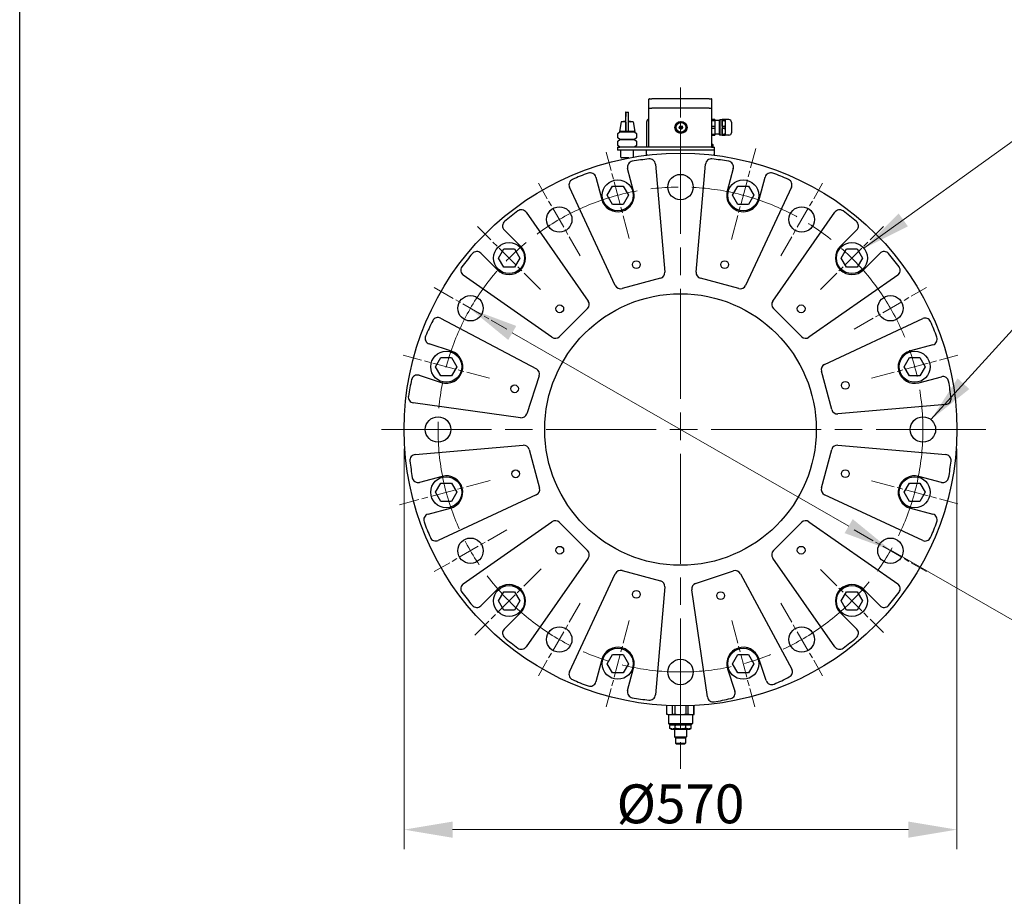
# Model space of a CAD drawing. Units: millimetres. Extents: x 252 to 5828, y 23 to 3269.
# Drawn here: x 252 to 861, y 1318 to 1860 of the extents above; entities that cross this region are included whole.
import ezdxf

# ---------------------------------------------------------------- set-up
doc = ezdxf.new("R2010")
doc.units = ezdxf.units.MM
doc.header["$LTSCALE"] = 12
doc.linetypes.add('CHAIN', pattern=[0.3543, 0.2362, -0.0295, 0.0591, -0.0295])
doc.linetypes.add('LONG_DASH_DOTTED', pattern=[0.3001, 0.2362, -0.0295, 0.0049, -0.0295])
for name, color, linetype, lineweight in [('Center Mark(Hillmar_metric)', 7, 'LONG_DASH_DOTTED', 18), ('Centerline(Hillmar_metric)', 7, 'LONG_DASH_DOTTED', 18), ('Dimensions(Hillmar_metric)', 7, 'Continuous', 13), ('Sketch Geometry(Hillmar_metric)', 7, 'Continuous', 25), ('Symbols(Hillmar_metric)', 7, 'Continuous', 18), ('Visible Edges(Hillmar_metric)', 7, 'Continuous', 25)]:
    doc.layers.add(name, color=color, linetype=linetype, lineweight=lineweight)
doc.styles.add('Hillmar_metric_Dimensions', font='arial.ttf')
doc.dimstyles.new('DEFAULT-ISO-Method 1b-Hillmar_metric', dxfattribs={"dimscale": 12, "dimtxt": 2, "dimasz": 2.5, "dimexe": 1, "dimexo": 1, "dimgap": 0.25, "dimtad": 1, "dimtih": 1, "dimtoh": 1, "dimrnd": 1e-08, "dimdsep": 46, "dimtxsty": 'Hillmar_metric_Dimensions', "dimcen": 0.09, "dimdle": 8, "dimclrd": 7, "dimclre": 7, "dimclrt": 7, "dimazin": 2, "dimtfac": 0.75, "dimtmove": 0, "dimatfit": 3, "dimfxl": 1, "dimtolj": 1, "dimlwd": 9, "dimlwe": 9, "dimarcsym": 0})
doc.dimstyles.new('DEFAULT-ISO-Method 1b-Hillmar_metric$7', dxfattribs={"dimscale": 12, "dimtxt": 2, "dimasz": 2.5, "dimexe": 1, "dimexo": 1, "dimgap": 0.25, "dimtad": 1, "dimtih": 1, "dimtoh": 1, "dimrnd": 1e-08, "dimdsep": 46, "dimtxsty": 'Hillmar_metric_Dimensions', "dimcen": 0.09, "dimdle": 8, "dimclrd": 7, "dimclre": 7, "dimclrt": 7, "dimazin": 2, "dimtfac": 0.75, "dimtmove": 0, "dimatfit": 3, "dimfxl": 1, "dimtolj": 1, "dimlwd": 15, "dimlwe": 9, "dimarcsym": 0})

# ---------------------------------------------------------------- blocks, each defined once
blk = doc.blocks.new('Borders Default Border')
at = {"layer": 'Sketch Geometry(Hillmar_metric)', "flags": 128}
blk.add_lwpolyline([(21, 12), (21, 272.4), (209, 272.4), (209, 12), (21, 12)], dxfattribs=at)
blk = doc.blocks.new('*D23')
at = {"layer": 'Defpoints', "color": 0, "linetype": 'Continuous', "transparency": 16777216}
for p in [(489.81, 1606.34), (831.81, 1606.34), (831.81, 1358.81)]:
    blk.add_point(p, dxfattribs=at)
at = {"layer": 'Dimensions(Hillmar_metric)', "color": 7, "linetype": 'Continuous', "lineweight": 9, "transparency": 16777216}
for p, q in [((489.81, 1594.34), (489.81, 1346.81)), ((831.81, 1594.34), (831.81, 1346.81)), ((519.81, 1358.81), (801.81, 1358.81))]:
    blk.add_line(p, q, dxfattribs=at)
at = {"layer": 'Dimensions(Hillmar_metric)', "color": 7, "linetype": 'Continuous', "transparency": 16777216}
for points in [[(519.81, 1363.81), (519.81, 1353.81), (489.81, 1358.81)], [(801.81, 1363.81), (801.81, 1353.81), (831.81, 1358.81)]]:
    blk.add_solid(points, dxfattribs=at)
at = {"layer": 'Dimensions(Hillmar_metric)', "color": 7, "linetype": 'Continuous', "lineweight": 13, "transparency": 16777216, "insert": (660.81, 1374.77), "char_height": 24, "attachment_point": 5, "style": 'Hillmar_metric_Dimensions'}
blk.add_mtext('\\A1;\\fArial|b0|i0;\\H24.0792;Ø570', dxfattribs=at)
blk = doc.blocks.new('*D24')
at = {"layer": 'Defpoints', "color": 0, "linetype": 'Continuous', "transparency": 16777216}
for p in [(530.73, 1681.03), (790.89, 1531.65)]:
    blk.add_point(p, dxfattribs=at)
at = {"layer": 'Dimensions(Hillmar_metric)', "color": 7, "linetype": 'Continuous', "lineweight": 9, "transparency": 16777216}
for p, q in [((556.74, 1666.09), (764.88, 1546.59)), ((790.89, 1531.65), (893.64, 1472.66)), ((893.64, 1472.66), (923.64, 1472.66))]:
    blk.add_line(p, q, dxfattribs=at)
at = {"layer": 'Dimensions(Hillmar_metric)', "color": 7, "linetype": 'Continuous', "transparency": 16777216}
for points in [[(559.23, 1670.43), (554.25, 1661.76), (530.73, 1681.03)], [(767.37, 1550.93), (762.39, 1542.26), (790.89, 1531.65)]]:
    blk.add_solid(points, dxfattribs=at)
at = {"layer": 'Dimensions(Hillmar_metric)', "color": 7, "linetype": 'Continuous', "lineweight": 13, "transparency": 16777216, "insert": (966.17, 1472.66), "char_height": 24, "attachment_point": 5, "style": 'Hillmar_metric_Dimensions'}
blk.add_mtext('\\A1;∅500', dxfattribs=at)

msp = doc.modelspace()

# ---------------------------------------------------------------- linework, layer by layer
at = {"layer": 'Center Mark(Hillmar_metric)', "linetype": 'CHAIN', "ltscale": 8.099536}
msp.add_line((660.8106, 1730.4783), (660.8106, 1817.9468), dxfattribs=at)
at = {"layer": 'Center Mark(Hillmar_metric)', "linetype": 'CHAIN', "ltscale": 23.990969}
for p, q in [((660.8106, 1795.3416), (660.8106, 1396.5121)), ((849.8106, 1606.3416), (471.8106, 1606.3416))]:
    msp.add_line(p, q, dxfattribs=at)
at = {"layer": 'Center Mark(Hillmar_metric)', "linetype": 'CHAIN', "ltscale": 5.389256}
for p, q in [((692.3348, 1723.9913), (707.3981, 1780.2082)), ((543.1609, 1574.8174), (486.944, 1559.7542)), ((574.685, 1520.216), (533.5314, 1479.0624))]:
    msp.add_line(p, q, dxfattribs=at)
at = {"layer": 'Center Mark(Hillmar_metric)', "linetype": 'CHAIN', "ltscale": 5.111454}
for p, q in [((629.1312, 1724.5709), (614.8444, 1777.89)), ((574.2608, 1692.8915), (535.2285, 1731.9237)), ((747.3605, 1692.8915), (786.3928, 1731.9237)), ((542.5813, 1638.021), (489.2622, 1652.3078)), ((779.04, 1638.021), (832.3591, 1652.3078)), ((779.04, 1574.6621), (832.3591, 1560.3753)), ((747.3605, 1519.7917), (786.3928, 1480.7594)), ((629.1312, 1488.1123), (614.8444, 1434.7932)), ((692.4901, 1488.1123), (706.7769, 1434.7932))]:
    msp.add_line(p, q, dxfattribs=at)
at = {"layer": 'Center Mark(Hillmar_metric)', "linetype": 'CHAIN', "ltscale": 4.789815}
for p, q in [((598.7423, 1713.8471), (572.879, 1758.6437)), ((722.879, 1713.8471), (748.7423, 1758.6437)), ((508.5086, 1694.2732), (553.3051, 1668.4099)), ((768.3162, 1668.4099), (813.1127, 1694.2732)), ((536.6739, 1606.3416), (484.9473, 1606.3416)), ((784.9473, 1606.3416), (836.6739, 1606.3416)), ((553.3051, 1544.2732), (508.5086, 1518.4099)), ((768.3162, 1544.2732), (813.1127, 1518.4099)), ((598.7423, 1498.836), (572.879, 1454.0395)), ((722.879, 1498.836), (748.7423, 1454.0395)), ((660.8106, 1482.2049), (660.8106, 1430.4783))]:
    msp.add_line(p, q, dxfattribs=at)
at = {"layer": 'Centerline(Hillmar_metric)', "linetype": 'CHAIN', "ltscale": 23.990969}
msp.add_circle((660.8106, 1606.3416), 150, dxfattribs=at)
at = {"layer": 'Sketch Geometry(Hillmar_metric)'}
msp.add_line((251.9937, 296.9263), (251.9937, 1928.8543), dxfattribs=at)
at = {"layer": 'Visible Edges(Hillmar_metric)'}
for p, q in [((641.3106, 1805.2416), (641.3106, 1810.6416)), ((641.6106, 1810.9416), (643.1106, 1810.9416)), ((678.5106, 1810.9416), (643.1106, 1810.9416)), ((678.5106, 1810.9416), (680.0106, 1810.9416)), ((680.3106, 1805.2416), (680.3106, 1810.6416)), ((641.3106, 1780.9416), (641.3106, 1805.2416)), ((641.3106, 1805.2416), (643.1106, 1805.2416)), ((641.3106, 1805.2416), (643.1106, 1805.2416)), ((678.5106, 1805.2416), (643.1106, 1805.2416)), ((678.5106, 1805.2416), (643.1106, 1805.2416)), ((678.5106, 1805.2416), (680.3106, 1805.2416)), ((678.5106, 1805.2416), (680.3106, 1805.2416)), ((680.3106, 1780.9416), (680.3106, 1805.2416)), ((625.8707, 1797.1416), (625.4106, 1796.6815)), ((625.8707, 1797.1416), (627.005, 1797.1416)), ((627.0425, 1802.6815), (626.8989, 1802.6815)), ((626.9364, 1797.1416), (626.9298, 1799.9936)), ((627.0034, 1796.4656), (627.0116, 1799.9936)), ((627.0425, 1802.6815), (628.7224, 1802.6815)), ((628.7493, 1797.1416), (629.7506, 1797.1416)), ((629.7506, 1797.1416), (630.2106, 1796.6815)), ((681.982, 1798.0416), (680.3106, 1798.0416)), ((680.3106, 1797.5465), (681.982, 1797.5465)), ((681.982, 1798.0416), (681.982, 1797.5465)), ((682.1106, 1798.0416), (682.1106, 1795.6416)), ((684.8106, 1797.4416), (682.1106, 1797.4416)), ((684.8106, 1797.6936), (685.0626, 1797.9456)), ((684.8106, 1797.6936), (684.8106, 1788.7896)), ((685.0626, 1797.9456), (685.0626, 1788.5376)), ((686.6106, 1797.9456), (685.0626, 1797.9456)), ((686.6106, 1798.0416), (686.6106, 1795.6416)), ((688.2804, 1798.0416), (686.7393, 1798.0416)), ((686.7393, 1798.0416), (686.7393, 1797.5465)), ((686.7393, 1797.5465), (688.2804, 1797.5465)), ((688.409, 1798.0416), (688.2804, 1798.0416)), ((688.2804, 1798.0416), (688.2804, 1797.5465)), ((688.4106, 1798.0356), (688.409, 1798.0416)), ((688.4106, 1798.0356), (688.4106, 1788.4476)), ((690.8106, 1798.0356), (688.4106, 1798.0356)), ((624.0606, 1796.6815), (623.0106, 1790.6815)), ((627.0039, 1796.6815), (624.0606, 1796.6815)), ((627.065, 1796.5378), (627.0132, 1790.6815)), ((628.6931, 1790.6815), (628.745, 1796.5378)), ((631.5606, 1796.6815), (628.7462, 1796.6815)), ((631.5606, 1796.6815), (632.6106, 1790.6815)), ((639.8106, 1796.5416), (639.8106, 1782.7416)), ((681.982, 1793.7366), (680.3106, 1793.7366)), ((680.3106, 1792.7465), (681.982, 1792.7465)), ((681.982, 1793.7366), (681.982, 1792.7465)), ((682.1106, 1795.6416), (682.1106, 1790.8416)), ((686.6106, 1795.6416), (686.6106, 1790.8416)), ((688.2804, 1793.7366), (686.7393, 1793.7366)), ((686.7393, 1793.7366), (686.7393, 1792.7465)), ((686.7393, 1792.7465), (688.2804, 1792.7465)), ((688.2804, 1793.7366), (688.2804, 1792.7465)), ((692.3106, 1796.5356), (692.3106, 1789.9476)), ((622.1106, 1789.4616), (623.1906, 1790.5416)), ((622.1106, 1786.8216), (622.1106, 1789.4616)), ((623.1906, 1785.7416), (622.1106, 1786.8216)), ((622.1106, 1784.6616), (623.1906, 1785.7416)), ((627.0126, 1790.6815), (623.0106, 1790.6815)), ((623.1906, 1790.5416), (632.4306, 1790.5416)), ((623.1906, 1785.7416), (632.4306, 1785.7416)), ((632.4306, 1785.7416), (623.1906, 1785.7416)), ((625.4106, 1790.5416), (625.4106, 1790.6815)), ((627.0132, 1790.6815), (627.0126, 1790.6815)), ((628.6931, 1790.6815), (627.0132, 1790.6815)), ((632.6106, 1790.6815), (628.6931, 1790.6815)), ((630.2106, 1790.5416), (630.2106, 1790.6815)), ((632.4306, 1790.5416), (633.5106, 1789.4616)), ((633.5106, 1786.8216), (632.4306, 1785.7416)), ((632.4306, 1785.7416), (633.5106, 1784.6616)), ((633.5106, 1789.4616), (633.5106, 1786.8216)), ((681.982, 1788.9366), (680.3106, 1788.9366)), ((680.3106, 1788.4416), (681.982, 1788.4416)), ((681.982, 1788.9366), (681.982, 1788.4416)), ((682.1106, 1790.8416), (682.1106, 1788.4416)), ((684.8106, 1789.0416), (682.1106, 1789.0416)), ((684.8106, 1788.7896), (685.0626, 1788.5376)), ((686.6106, 1788.5376), (685.0626, 1788.5376)), ((686.6106, 1790.8416), (686.6106, 1788.4416)), ((688.2804, 1788.9366), (686.7393, 1788.9366)), ((686.7393, 1788.9366), (686.7393, 1788.4416)), ((686.7393, 1788.4416), (688.2804, 1788.4416)), ((688.2804, 1788.9366), (688.2804, 1788.4416)), ((688.2804, 1788.4416), (688.409, 1788.4416)), ((688.4106, 1788.4476), (688.409, 1788.4416)), ((690.8106, 1788.4476), (688.4106, 1788.4476)), ((621.8106, 1780.9416), (623.1906, 1780.9416)), ((621.8106, 1780.9416), (621.8106, 1779.1416)), ((623.6106, 1779.1416), (621.8106, 1779.1416)), ((622.1106, 1782.0216), (622.1106, 1784.6616)), ((623.1906, 1780.9416), (622.1106, 1782.0216)), ((632.4306, 1780.9416), (623.1906, 1780.9416)), ((680.0106, 1780.9416), (623.6106, 1780.9416)), ((680.0106, 1779.1416), (623.6106, 1779.1416)), ((623.9106, 1774.8216), (623.9106, 1779.1416)), ((631.7106, 1774.8473), (631.7106, 1779.1416)), ((633.5106, 1782.0216), (632.4306, 1780.9416)), ((633.5106, 1784.6616), (633.5106, 1782.0216)), ((639.8106, 1782.7416), (639.8106, 1780.9416)), ((639.8106, 1776.1416), (639.8106, 1779.1416)), ((680.0106, 1780.9416), (681.8106, 1780.9416)), ((681.8106, 1779.1416), (680.0106, 1779.1416)), ((680.3106, 1782.8316), (680.9106, 1782.8316)), ((680.3106, 1782.8016), (680.9106, 1782.8016)), ((680.9106, 1782.7416), (680.3106, 1782.7416)), ((680.9106, 1782.8016), (680.9106, 1782.8316)), ((680.9106, 1782.7416), (680.9106, 1782.8016)), ((680.9106, 1782.7416), (680.9106, 1780.9416)), ((681.8106, 1779.1416), (681.8106, 1780.9416)), ((681.8106, 1776.1416), (681.8106, 1779.1416)), ((628.9202, 1774.3416), (624.3906, 1774.3416)), ((640.5879, 1776.1416), (639.8106, 1776.1416)), ((681.8106, 1776.1416), (681.0334, 1776.1416)), ((631.8402, 1753.8704), (628.1138, 1767.7775)), ((645.3005, 1770.4732), (651.1396, 1703.7319)), ((670.4816, 1703.7319), (676.3208, 1770.4732)), ((693.5075, 1767.7775), (689.7811, 1753.8704)), ((608.4089, 1762.4976), (612.1353, 1748.5905)), ((709.4859, 1748.5905), (713.2123, 1762.4976)), ((620.4908, 1695.5196), (592.177, 1756.2388)), ((615.406, 1751.2305), (618.6969, 1756.9305)), ((618.6969, 1756.9305), (625.2787, 1756.9305)), ((625.2787, 1756.9305), (628.5696, 1751.2305)), ((693.0517, 1751.2305), (696.3426, 1756.9305)), ((696.3426, 1756.9305), (702.9244, 1756.9305)), ((729.4443, 1756.2388), (701.1305, 1695.5196)), ((702.9244, 1756.9305), (706.2153, 1751.2305)), ((618.6969, 1745.5305), (615.406, 1751.2305)), ((628.5696, 1751.2305), (625.2787, 1745.5305)), ((696.3426, 1745.5305), (693.0517, 1751.2305)), ((706.2153, 1751.2305), (702.9244, 1745.5305)), ((625.2787, 1745.5305), (618.6969, 1745.5305)), ((702.9244, 1745.5305), (696.3426, 1745.5305)), ((565.3127, 1740.7287), (603.7401, 1685.8486)), ((717.8811, 1685.8486), (756.3086, 1740.7287)), ((561.9571, 1719.6201), (551.7764, 1729.8008)), ((769.8449, 1729.8008), (759.6642, 1719.6201)), ((548.1628, 1712.4076), (551.4537, 1718.1076)), ((551.4537, 1718.1076), (558.0355, 1718.1076)), ((558.0355, 1718.1076), (561.3264, 1712.4076)), ((760.2949, 1712.4076), (763.5858, 1718.1076)), ((763.5858, 1718.1076), (770.1676, 1718.1076)), ((770.1676, 1718.1076), (773.4585, 1712.4076)), ((537.3514, 1715.3758), (547.5321, 1705.1951)), ((551.4537, 1706.7076), (548.1628, 1712.4076)), ((561.3264, 1712.4076), (558.0355, 1706.7076)), ((763.5858, 1706.7076), (760.2949, 1712.4076)), ((773.4585, 1712.4076), (770.1676, 1706.7076)), ((774.0891, 1705.1951), (784.2699, 1715.3758)), ((558.0355, 1706.7076), (551.4537, 1706.7076)), ((770.1676, 1706.7076), (763.5858, 1706.7076)), ((581.3037, 1663.4121), (526.4236, 1701.8395)), ((648.4851, 1699.9408), (624.6853, 1693.5637)), ((696.936, 1693.5637), (673.1362, 1699.9408)), ((795.1977, 1701.8395), (740.3176, 1663.4121)), ((603.3368, 1681.2381), (585.9141, 1663.8154)), ((735.7072, 1663.8154), (718.2845, 1681.2381)), ((512.4193, 1675.1894), (571.6374, 1643.8573)), ((749.9886, 1646.6614), (810.7078, 1674.9752)), ((519.054, 1654.8716), (505.3519, 1659.2928)), ((816.9667, 1658.7433), (803.0596, 1655.0169)), ((509.34, 1645.1644), (512.6309, 1650.8644)), ((512.6309, 1650.8644), (519.2127, 1650.8644)), ((519.2127, 1650.8644), (522.5036, 1645.1644)), ((799.1177, 1645.1644), (802.4086, 1650.8644)), ((802.4086, 1650.8644), (808.9904, 1650.8644)), ((808.9904, 1650.8644), (812.2813, 1645.1644)), ((512.6309, 1639.4644), (509.34, 1645.1644)), ((522.5036, 1645.1644), (519.2127, 1639.4644)), ((802.4086, 1639.4644), (799.1177, 1645.1644)), ((812.2813, 1645.1644), (808.9904, 1639.4644)), ((499.0875, 1639.8785), (512.7896, 1635.4573)), ((519.2127, 1639.4644), (512.6309, 1639.4644)), ((573.3799, 1639.5697), (565.8137, 1616.1208)), ((754.4099, 1618.6671), (748.0327, 1642.467)), ((808.9904, 1639.4644), (802.4086, 1639.4644)), ((808.3395, 1635.312), (822.2466, 1639.0384)), ((561.8939, 1613.6603), (495.5308, 1622.8491)), ((824.9422, 1621.8517), (758.201, 1616.0126)), ((496.7119, 1590.8585), (563.4613, 1596.6037)), ((758.201, 1596.6706), (824.9422, 1590.8315)), ((567.2487, 1593.9438), (573.5923, 1570.135)), ((748.0327, 1570.2162), (754.4099, 1594.016)), ((513.2957, 1577.3749), (499.3833, 1573.6681)), ((509.34, 1567.5187), (512.6309, 1573.2187)), ((512.6309, 1573.2187), (519.2127, 1573.2187)), ((519.2127, 1573.2187), (522.5036, 1567.5187)), ((799.1177, 1567.5187), (802.4086, 1573.2187)), ((802.4086, 1573.2187), (808.9904, 1573.2187)), ((822.2466, 1573.6448), (808.3395, 1577.3712)), ((808.9904, 1573.2187), (812.2813, 1567.5187)), ((512.6309, 1561.8187), (509.34, 1567.5187)), ((571.6305, 1565.9433), (510.8715, 1537.715)), ((522.5036, 1567.5187), (519.2127, 1561.8187)), ((810.7078, 1537.7079), (749.9886, 1566.0218)), ((802.4086, 1561.8187), (799.1177, 1567.5187)), ((812.2813, 1567.5187), (808.9904, 1561.8187)), ((519.2127, 1561.8187), (512.6309, 1561.8187)), ((808.9904, 1561.8187), (802.4086, 1561.8187)), ((504.6355, 1553.9558), (518.5478, 1557.6626)), ((803.0596, 1557.6663), (816.9667, 1553.9399)), ((526.4236, 1510.8436), (581.3037, 1549.2711)), ((585.9141, 1548.8677), (603.3368, 1531.4451)), ((718.2845, 1531.4451), (735.7072, 1548.8677)), ((740.3176, 1549.2711), (795.1977, 1510.8436)), ((603.7401, 1526.8346), (565.3127, 1471.9545)), ((756.3086, 1471.9545), (717.8811, 1526.8346)), ((592.177, 1456.4444), (620.4908, 1517.1636)), ((624.6853, 1519.1195), (648.4851, 1512.7424)), ((670.1967, 1511.1136), (693.5851, 1518.8648)), ((697.8862, 1517.1563), (729.6852, 1458.1875)), ((547.5321, 1507.4881), (537.3514, 1497.3073)), ((548.1628, 1500.2756), (551.4537, 1505.9756)), ((551.4537, 1505.9756), (558.0355, 1505.9756)), ((558.0355, 1505.9756), (561.3264, 1500.2756)), ((651.1396, 1508.9513), (645.3005, 1442.21)), ((677.4799, 1440.8861), (667.7672, 1507.1745)), ((760.2949, 1500.2756), (763.5858, 1505.9756)), ((763.5858, 1505.9756), (770.1676, 1505.9756)), ((770.1676, 1505.9756), (773.4585, 1500.2756)), ((784.2699, 1497.3073), (774.0891, 1507.4881)), ((551.4537, 1494.5756), (548.1628, 1500.2756)), ((561.3264, 1500.2756), (558.0355, 1494.5756)), ((763.5858, 1494.5756), (760.2949, 1500.2756)), ((773.4585, 1500.2756), (770.1676, 1494.5756)), ((558.0355, 1494.5756), (551.4537, 1494.5756)), ((551.7764, 1482.8824), (561.9571, 1493.0631)), ((759.6642, 1493.0631), (769.8449, 1482.8824)), ((770.1676, 1494.5756), (763.5858, 1494.5756)), ((612.1353, 1464.0927), (608.4089, 1450.1855)), ((615.406, 1461.4527), (618.6969, 1467.1527)), ((618.6969, 1467.1527), (625.2787, 1467.1527)), ((625.2787, 1467.1527), (628.5696, 1461.4527)), ((693.0517, 1461.4527), (696.3426, 1467.1527)), ((696.3426, 1467.1527), (702.9244, 1467.1527)), ((702.9244, 1467.1527), (706.2153, 1461.4527)), ((713.845, 1450.9948), (709.3156, 1464.6615)), ((618.6969, 1455.7527), (615.406, 1461.4527)), ((628.5696, 1461.4527), (625.2787, 1455.7527)), ((628.1138, 1444.9056), (631.8402, 1458.8128)), ((689.9514, 1458.2439), (694.4807, 1444.5772)), ((696.3426, 1455.7527), (693.0517, 1461.4527)), ((706.2153, 1461.4527), (702.9244, 1455.7527)), ((625.2787, 1455.7527), (618.6969, 1455.7527)), ((702.9244, 1455.7527), (696.3426, 1455.7527)), ((652.4286, 1430.0647), (652.4286, 1435.5471)), ((652.4656, 1430.0647), (652.4656, 1435.5453)), ((655.9575, 1430.0647), (655.9575, 1435.4105)), ((657.3187, 1435.3772), (657.3187, 1430.0647)), ((664.3026, 1430.0647), (664.3026, 1435.3772)), ((665.6638, 1430.0647), (665.6638, 1435.4105)), ((669.1557, 1430.0647), (669.1557, 1435.5453)), ((669.1926, 1430.0647), (669.1926, 1435.5471)), ((652.4656, 1430.0647), (652.4286, 1430.0647)), ((653.4192, 1429.7523), (652.4286, 1430.0647)), ((668.202, 1429.7523), (653.4192, 1429.7523)), ((653.4192, 1429.7523), (653.4192, 1424.4183)), ((657.3187, 1430.0647), (655.9575, 1430.0647)), ((665.6638, 1430.0647), (664.3026, 1430.0647)), ((668.202, 1429.7523), (669.1926, 1430.0647)), ((668.202, 1429.7523), (668.202, 1424.4183)), ((669.1926, 1430.0647), (669.1557, 1430.0647)), ((653.4192, 1424.4183), (668.202, 1424.4183)), ((654.1812, 1423.6563), (653.4192, 1424.4183)), ((654.1812, 1423.6563), (667.44, 1423.6563)), ((654.2203, 1421.4281), (654.2203, 1423.2938)), ((655.0956, 1423.6563), (654.2291, 1423.2974)), ((655.0956, 1421.0655), (654.2291, 1421.4245)), ((655.0956, 1421.0655), (655.666, 1421.0655)), ((655.666, 1421.0655), (656.083, 1421.0655)), ((656.083, 1421.0655), (660.8106, 1421.0655)), ((657.046, 1421.0655), (657.046, 1416.2882)), ((657.5287, 1421.4281), (657.5287, 1423.2938)), ((660.8106, 1421.0655), (665.76, 1421.0655)), ((664.1102, 1421.4318), (664.1102, 1423.2901)), ((664.5753, 1421.0655), (664.5753, 1416.2882)), ((665.76, 1421.0655), (666.5256, 1421.0655)), ((666.5256, 1423.6563), (667.3922, 1423.2974)), ((666.5256, 1421.0655), (667.3922, 1421.4245)), ((667.401, 1421.4281), (667.401, 1423.2938)), ((667.44, 1423.6563), (668.202, 1424.4183)), ((657.046, 1416.2882), (664.5753, 1416.2882)), ((657.7245, 1415.6096), (657.046, 1416.2882)), ((657.7245, 1415.6096), (663.8967, 1415.6096)), ((657.7245, 1415.6096), (657.7245, 1412.2568)), ((663.8967, 1415.6096), (664.5753, 1416.2882)), ((663.8967, 1415.6096), (663.8967, 1412.2568)), ((657.7245, 1412.2568), (663.8967, 1412.2568)), ((658.1817, 1411.7996), (657.7245, 1412.2568)), ((658.1817, 1411.7996), (663.4395, 1411.7996)), ((663.4395, 1411.7996), (663.8967, 1412.2568))]:
    msp.add_line(p, q, dxfattribs=at)
for centre, radius in [((661.1106, 1793.2416), 3.75), ((661.1106, 1793.2416), 3.6), ((661.1106, 1793.2416), 3.048), ((661.1106, 1793.2416), 1.05), ((660.8106, 1606.3416), 171), ((621.9878, 1751.2305), 9.6), ((660.8106, 1756.3416), 7.8633), ((699.6335, 1751.2305), 9.6), ((585.8106, 1736.2454), 7.8633), ((735.8106, 1736.2454), 7.8633), ((554.7446, 1712.4076), 9.6), ((766.8767, 1712.4076), 9.6), ((633.4793, 1708.3433), 2.4), ((688.1419, 1708.3433), 2.4), ((530.9068, 1681.3416), 7.8633), ((660.8106, 1606.3416), 84), ((790.7145, 1681.3416), 7.8633), ((586.1402, 1681.0121), 2.4), ((735.4811, 1681.0121), 2.4), ((515.9218, 1645.1644), 9.6), ((805.6995, 1645.1644), 9.6), ((558.1766, 1631.5302), 2.4), ((762.8124, 1633.6729), 2.4), ((510.8106, 1606.3416), 7.8633), ((810.8106, 1606.3416), 7.8633), ((558.825, 1578.9499), 2.4), ((762.8124, 1579.0103), 2.4), ((515.9218, 1567.5187), 9.6), ((805.6995, 1567.5187), 9.6), ((530.9068, 1531.3416), 7.8633), ((790.7145, 1531.3416), 7.8633), ((586.1402, 1531.6711), 2.4), ((735.4811, 1531.6711), 2.4), ((554.7446, 1500.2756), 9.6), ((633.4793, 1504.3398), 2.4), ((685.6659, 1503.5985), 2.4), ((766.8767, 1500.2756), 9.6), ((585.8106, 1476.4378), 7.8633), ((735.8106, 1476.4378), 7.8633), ((621.9878, 1461.4527), 9.6), ((699.6335, 1461.4527), 9.6), ((660.8106, 1456.3416), 7.8633)]:
    msp.add_circle(centre, radius, dxfattribs=at)
for centre, radius, start, end in [((641.6106, 1810.6416), 0.3, 90, 180), ((680.0106, 1810.6416), 0.3, 0, 90), ((641.6106, 1796.5416), 1.8, 99.5940682, 180), ((690.8106, 1796.5356), 1.5, 0, 90), ((663.2106, 1789.9416), 4.2, 108.162463, 136.7799216), ((663.2106, 1789.9416), 4.02, 107.337004, 137.6053806), ((663.2106, 1789.9416), 3.75, 106.9022138, 138.0401708), ((663.2106, 1789.9416), 3.06, 112.2836667, 132.6587179), ((663.2106, 1789.9416), 2.88, 119.1227732, 125.8196114), ((690.8106, 1789.9476), 1.5, 270, 0), ((624.3906, 1774.8216), 0.48, 180, 270), ((659.1024, 1612.7167), 162, 96.3022889, 100.001986), ((641.7142, 1770.1594), 3.6, 5, 96.3022889), ((679.9071, 1770.1594), 3.6, 83.6977111, 175), ((662.5188, 1612.7167), 162, 79.998014, 83.6977111), ((631.5912, 1768.7093), 3.6, 100.001986, 195), ((690.0301, 1768.7093), 3.6, 345, 79.998014), ((595.4397, 1757.7602), 3.6, 113.6977111, 205), ((659.1024, 1612.7167), 162, 109.998014, 113.6977111), ((604.9316, 1761.5659), 3.6, 15, 109.998014), ((716.6897, 1761.5659), 3.6, 70.001986, 165), ((662.5188, 1612.7167), 162, 66.3022889, 70.001986), ((726.1816, 1757.7602), 3.6, 335, 66.3022889), ((621.9878, 1751.2305), 10.2, 195, 15), ((699.6335, 1751.2305), 10.2, 165, 345), ((562.3637, 1738.6638), 3.6, 35, 126.3022889), ((759.2575, 1738.6638), 3.6, 53.6977111, 145), ((656.1437, 1611.0085), 162, 126.3022889, 130.001986), ((665.4775, 1611.0085), 162, 49.998014, 53.6977111), ((554.322, 1732.3464), 3.6, 130.001986, 225), ((767.2993, 1732.3464), 3.6, 315, 49.998014), ((554.7446, 1712.4076), 10.2, 225, 45), ((766.8767, 1712.4076), 10.2, 135, 315), ((656.1437, 1611.0085), 162, 139.998014, 143.6977111), ((534.8058, 1712.8303), 3.6, 45, 139.998014), ((786.8155, 1712.8303), 3.6, 40.001986, 135), ((665.4775, 1611.0085), 162, 36.3022889, 40.001986), ((528.4884, 1704.7885), 3.6, 143.6977111, 235), ((793.1328, 1704.7885), 3.6, 305, 36.3022889), ((647.5533, 1703.4181), 3.6, 285, 5), ((674.0679, 1703.4181), 3.6, 175, 255), ((623.7535, 1697.041), 3.6, 205, 285), ((697.8678, 1697.041), 3.6, 255, 335), ((600.7912, 1683.7837), 3.6, 315, 35), ((720.8301, 1683.7837), 3.6, 145, 225), ((510.7357, 1672.0074), 3.6, 62.1168056, 153.4190946), ((812.2292, 1671.7125), 3.6, 23.6977111, 115), ((652.3933, 1601.1295), 162, 153.4190946, 157.1187916), ((667.1858, 1608.0498), 162, 19.998014, 23.6977111), ((506.4574, 1662.7189), 3.6, 157.1187916, 252.1168056), ((583.3685, 1666.361), 3.6, 235, 315), ((738.2528, 1666.361), 3.6, 225, 305), ((816.0349, 1662.2206), 3.6, 285, 19.998014), ((515.9218, 1645.1644), 10.2, 252.1168056, 72.1168056), ((805.6995, 1645.1644), 10.2, 105, 285), ((751.5101, 1643.3987), 3.6, 115, 195), ((497.982, 1636.4524), 3.6, 72.1168056, 167.1148196), ((569.9538, 1640.6752), 3.6, 342.1168056, 62.1168056), ((823.1783, 1635.5611), 3.6, 10.001986, 105), ((652.3933, 1601.1295), 162, 167.1148196, 170.8145167), ((667.1858, 1608.0498), 162, 6.3022889, 10.001986), ((496.0245, 1626.4151), 3.6, 170.8145167, 262.1168056), ((824.6285, 1625.438), 3.6, 275, 6.3022889), ((562.3876, 1617.2263), 3.6, 262.1168056, 342.1168056), ((757.8872, 1619.5989), 3.6, 195, 275), ((563.77, 1593.0169), 3.6, 14.9193275, 94.9193275), ((757.8872, 1593.0843), 3.6, 85, 165), ((497.0206, 1587.2718), 3.6, 94.9193275, 186.2216165), ((824.6285, 1587.2452), 3.6, 353.6977111, 85), ((654.4877, 1604.4383), 162, 186.2216165, 189.9213135), ((667.1858, 1604.6334), 162, 349.998014, 353.6977111), ((498.4565, 1577.1467), 3.6, 189.9213135, 284.9193275), ((515.9218, 1567.5187), 10.2, 284.9193275, 104.9193275), ((805.6995, 1567.5187), 10.2, 75, 255), ((823.1783, 1577.1221), 3.6, 255, 349.998014), ((570.1137, 1569.2082), 3.6, 294.9193275, 14.9193275), ((751.5101, 1569.2845), 3.6, 165, 245), ((505.5623, 1550.4771), 3.6, 104.9193275, 199.9173415), ((816.0349, 1550.4625), 3.6, 340.001986, 75), ((654.4877, 1604.4383), 162, 199.9173415, 203.6170386), ((583.3685, 1546.3221), 3.6, 45, 125), ((738.2528, 1546.3221), 3.6, 55, 135), ((667.1858, 1604.6334), 162, 336.3022889, 340.001986), ((509.3547, 1540.9799), 3.6, 203.6170386, 294.9193275), ((812.2292, 1540.9706), 3.6, 245, 336.3022889), ((600.7912, 1528.8995), 3.6, 325, 45), ((720.8301, 1528.8995), 3.6, 135, 215), ((623.7535, 1515.6422), 3.6, 75, 155), ((694.7176, 1515.4476), 3.6, 28.335811, 108.335811), ((528.4884, 1507.8947), 3.6, 125, 216.3022889), ((647.5533, 1509.265), 3.6, 355, 75), ((671.3292, 1507.6964), 3.6, 108.335811, 188.335811), ((793.1328, 1507.8947), 3.6, 323.6977111, 55), ((656.1437, 1601.6747), 162, 216.3022889, 220.001986), ((554.7446, 1500.2756), 10.2, 315, 135), ((766.8767, 1500.2756), 10.2, 45, 225), ((665.4775, 1601.6747), 162, 319.998014, 323.6977111), ((534.8058, 1499.8529), 3.6, 220.001986, 315), ((786.8155, 1499.8529), 3.6, 225, 319.998014), ((554.322, 1480.3368), 3.6, 135, 229.998014), ((767.2993, 1480.3368), 3.6, 310.001986, 45), ((656.1437, 1601.6747), 162, 229.998014, 233.6977111), ((665.4775, 1601.6747), 162, 306.3022889, 310.001986), ((562.3637, 1474.0194), 3.6, 233.6977111, 325), ((621.9878, 1461.4527), 10.2, 345, 165), ((699.6335, 1461.4527), 10.2, 18.335811, 198.335811), ((759.2575, 1474.0194), 3.6, 215, 306.3022889), ((595.4397, 1454.923), 3.6, 155, 246.3022889), ((726.5166, 1456.4788), 3.6, 297.0335221, 28.335811), ((659.1024, 1599.9665), 162, 246.3022889, 250.001986), ((604.9316, 1451.1173), 3.6, 250.001986, 345), ((717.2622, 1452.1273), 3.6, 198.335811, 293.333825), ((654.5219, 1597.5722), 162, 293.333825, 297.0335221), ((631.5912, 1443.9739), 3.6, 165, 259.998014), ((691.0635, 1443.4447), 3.6, 283.3377971, 18.335811), ((659.1024, 1599.9665), 162, 259.998014, 263.6977111), ((641.7142, 1442.5238), 3.6, 263.6977111, 355), ((681.0419, 1441.408), 3.6, 188.335811, 279.6381), ((654.5219, 1597.5722), 162, 279.6381, 283.3377971)]:
    msp.add_arc(centre, radius, start, end, dxfattribs=at)
for centre, start_param, end_param in [((626.8989, 1799.0815), 4.9685423, 8.42307031), ((627.0425, 1799.0815), 3.92774549, 7.59782831), ((628.7224, 1799.0815), 3.92774549, 6.28318531)]:
    msp.add_ellipse(centre, major_axis=(0, 3.6), ratio=0.00886197, start_param=start_param, end_param=end_param, dxfattribs=at)
for points, weights in [([(682.1106, 1798.0416), (682.1106, 1798.0416), (681.982, 1798.0416)], [1, 1.0246950766, 1]), ([(681.982, 1797.5465), (682.1106, 1796.5487), (682.1106, 1795.6416)], [1, 1.0246950766, 1]), ([(686.7393, 1798.0416), (686.6106, 1798.0416), (686.6106, 1798.0416)], [1, 1.0246950766, 1]), ([(686.6106, 1795.6416), (686.6106, 1796.5487), (686.7393, 1797.5465)], [1, 1.0246950766, 1]), ([(688.2804, 1797.5465), (688.526, 1795.6416), (688.2804, 1793.7366)], [1, 1.1, 1]), ([(627.0126, 1790.6815), (627.0074, 1793.9282), (627.0034, 1796.4656)], [1, 1.00761882948, 1.00062053431]), ([(682.1106, 1795.6416), (682.1106, 1794.7345), (681.982, 1793.7366)], [1, 1.0246950766, 1]), ([(681.982, 1792.7465), (682.1106, 1791.7487), (682.1106, 1790.8416)], [1, 1.0246950766, 1]), ([(686.7393, 1793.7366), (686.6106, 1794.7345), (686.6106, 1795.6416)], [1, 1.0246950766, 1]), ([(686.6106, 1790.8416), (686.6106, 1791.7487), (686.7393, 1792.7465)], [1, 1.0246950766, 1]), ([(688.2804, 1792.7465), (688.526, 1790.8416), (688.2804, 1788.9366)], [1, 1.1, 1]), ([(682.1106, 1790.8416), (682.1106, 1789.9345), (681.982, 1788.9366)], [1, 1.0246950766, 1]), ([(681.982, 1788.4416), (682.1106, 1788.4416), (682.1106, 1788.4416)], [1, 1.0246950766, 1]), ([(686.6106, 1788.4416), (686.6106, 1788.4416), (686.7393, 1788.4416)], [1, 1.0246950766, 1]), ([(686.7393, 1788.9366), (686.6106, 1789.9345), (686.6106, 1790.8416)], [1, 1.0246950766, 1]), ([(655.9575, 1430.0647), (654.2115, 1429.606), (652.4656, 1430.0647)], [2.25920063662, 2.48512070028, 2.25920063662]), ([(664.3026, 1430.0647), (660.8106, 1429.606), (657.3187, 1430.0647)], [2.25920063662, 2.48512070028, 2.25920063662]), ([(669.1557, 1430.0647), (667.4098, 1429.606), (665.6638, 1430.0647)], [2.25920063662, 2.48512070028, 2.25920063662]), ([(655.666, 1423.6563), (654.9946, 1423.6158), (654.2203, 1423.2938)], [1.67485191408, 1.66059524448, 1.55556459984]), ([(655.666, 1421.0655), (654.9946, 1421.1061), (654.2203, 1421.4281)], [1.67485191409, 1.66059524448, 1.55556459984]), ([(657.5287, 1423.2938), (656.7544, 1423.6158), (656.083, 1423.6563)], [1.55556459984, 1.66059524448, 1.67485191409]), ([(657.5287, 1421.4281), (656.7544, 1421.1061), (656.083, 1421.0655)], [1.55556459984, 1.66059524448, 1.67485191409]), ([(660.8106, 1423.6563), (659.2864, 1423.6563), (657.5287, 1423.2938)], [1.67395211155, 1.67395211153, 1.55487654005]), ([(660.8106, 1421.0655), (659.2864, 1421.0655), (657.5287, 1421.4281)], [1.67395211154, 1.67395211152, 1.55487654005]), ([(664.1102, 1423.2901), (662.342, 1423.6563), (660.8106, 1423.6563)], [1.55376775726, 1.67395211156, 1.67395211155]), ([(664.1102, 1421.4318), (662.342, 1421.0655), (660.8106, 1421.0655)], [1.55376775725, 1.67395211156, 1.67395211153]), ([(665.76, 1423.6563), (664.9943, 1423.6563), (664.1102, 1423.2901)], [1.67395211155, 1.67395211156, 1.55376775726]), ([(665.76, 1421.0655), (664.9943, 1421.0655), (664.1102, 1421.4318)], [1.67395211153, 1.67395211156, 1.55376775725]), ([(667.401, 1423.2938), (666.5221, 1423.6563), (665.76, 1423.6563)], [1.55487654005, 1.67395211153, 1.67395211155]), ([(667.401, 1421.4281), (666.5221, 1421.0655), (665.76, 1421.0655)], [1.55487654005, 1.67395211152, 1.67395211154]), ([(667.3922, 1423.2974), (667.3966, 1423.2956), (667.401, 1423.2938)], [1.55668130309, 1.55612424006, 1.55556459984]), ([(667.3922, 1421.4245), (667.3966, 1421.4263), (667.401, 1421.4281)], [1.55668130309, 1.55612424006, 1.55556459984])]:
    msp.add_rational_spline(points, weights, degree=2, dxfattribs=at)

# ---------------------------------------------------------------- block references
at = {"xscale": 12, "yscale": 12, "zscale": 12}
msp.add_blockref('Borders Default Border', (0, 0), dxfattribs=at)

# ---------------------------------------------------------------- dimensions: what is measured, and where the dimension line sits
at = {"layer": 'Dimensions(Hillmar_metric)', "color": 7, "linetype": 'Continuous', "lineweight": 13}
dim = msp.add_diameter_dim_2p(p1=(530.7272, 1681.0296), p2=(790.8941, 1531.6535), dimstyle='DEFAULT-ISO-Method 1b-Hillmar_metric', override={"dimgap": 0.25, "dimtad": 0, "dimdec": 2, "dimlfac": 1.666667, "dimtol": 0, "dimlim": 0, "dimtp": 0, "dimtm": 0, "dimtdec": 2, "dimatfit": 2}, dxfattribs=at)
dim.commit()
dim.dimension.update_dxf_attribs({"geometry": '*D24', "text_midpoint": (966.1685, 1472.6611), "dimtype": 163})
dim = msp.add_linear_dim(base=(831.8106, 1358.8063), p1=(489.8106, 1606.3416), p2=(831.8106, 1606.3416), angle=180, text='\\fArial|b0|i0;\\H24.0792;Ø<>', dimstyle='DEFAULT-ISO-Method 1b-Hillmar_metric', override={"dimgap": 0.25, "dimtih": 0, "dimtoh": 0, "dimdec": 2, "dimlfac": 1.666667, "dimtol": 0, "dimlim": 0, "dimtp": 0, "dimtm": 0, "dimtdec": 2, "dimtofl": 0, "dimatfit": 1}, dxfattribs=at)
dim.commit()
dim.dimension.update_dxf_attribs({"geometry": '*D23', "text_midpoint": (660.8106, 1358.8063), "dimtype": 160})

# ---------------------------------------------------------------- leaders
at = {"layer": 'Symbols(Hillmar_metric)', "color": 7, "linetype": 'Continuous', "lineweight": 18, "annotation_type": 0, "has_hookline": 1, "hookline_direction": 0}
for points, text_width in [([(774.3278, 1718.4607), (897.8522, 1807.6024), (927.8522, 1807.6024)], 302.2547), ([(815.7561, 1612.455), (900.7264, 1706.2195), (930.7264, 1706.2195)], 420.1048)]:
    msp.add_leader(points, dimstyle='DEFAULT-ISO-Method 1b-Hillmar_metric$7', override={"dimtad": 0}, dxfattribs=dict(at, text_width=text_width))

doc.saveas('drawing.dxf')
